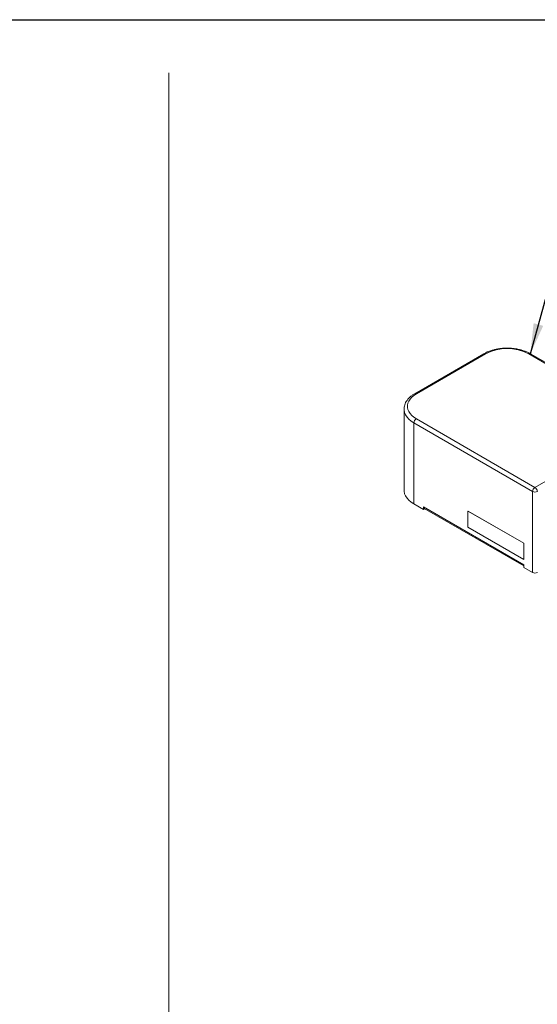
# Model space of a CAD drawing. Extents: x 0.3 to 10.5, y 0 to 7.8.
# Drawn here: x 5.7 to 7.7, y 3.9 to 7.8 of the extents above; entities that cross this region are included whole.
import ezdxf
from ezdxf.enums import TextEntityAlignment as Align

# ---------------------------------------------------------------- set-up
doc = ezdxf.new("R2010")
doc.units = 0
doc.header["$MEASUREMENT"] = 0
doc.layers.get('0').update_dxf_attribs({"color": 1, "linetype": 'CONTINUOUS'})
doc.layers.add('TXT', color=4, linetype='CONTINUOUS')
doc.layers.add('zBORDER', color=8, linetype='CONTINUOUS')
doc.styles.add('ARIAL', font='ARIAL.TTF')
doc.styles.get("Standard").update_dxf_attribs({"font": 'simplex.shx'})
doc.dimstyles.new('SLDDIMSTYLE0', dxfattribs={"dimtxt": 0.18, "dimasz": 0.96, "dimexe": 0, "dimexo": 0.0625, "dimgap": 0, "dimtad": 0, "dimtih": 1, "dimtoh": 1, "dimdec": 0, "dimrnd": 1e-09, "dimzin": 0, "dimdsep": 46, "dimlunit": 5, "dimtxsty": 'Standard', "dimsah": 1, "dimcen": 0.09, "dimadec": 0, "dimazin": 0, "dimtfac": 0.96, "dimtdec": 0, "dimtofl": 0, "dimtmove": 0, "dimatfit": 3, "dimfxl": 1, "dimfrac": 2, "dimtolj": 1, "dimtzin": 0, "dimarcsym": 0})

# ---------------------------------------------------------------- blocks, each defined once
blk = doc.blocks.new('A SIZE_INST')
at = {"layer": 'zBORDER'}
blk.add_line((0.2638, 7.7875), (10.4563, 7.7875), dxfattribs=at)
at = {"layer": 'zBORDER', "color": 4, "style": 'ARIAL'}
for tag, height, p in [('#1', 0.045, (6.4193, 0.5197)), ('#2', 0.045, (6.8239, 0.5155)), ('REVNAME', 0.045, (7.0574, 0.5158)), ('PART#', 0.07, (10.1105, 0.4999)), ('MODEL(S)', 0.08, (8.4981, 0.4525)), ('NAME1', 0.045, (6.4588, 0.364)), ('NAME2', 0.045, (7.0567, 0.3632)), ('TITLE:', 0.08, (8.4959, 0.3278)), ('REV.', 0.07, (10.1282, 0.3073)), ('NAME3', 0.045, (6.4999, 0.2116)), ('1', 0.0504, (10.0824, 0.2116)), ('X', 0.0504, (10.3312, 0.2116))]:
    blk.add_attdef(tag, text='', height=height, dxfattribs=at).set_placement(p, align=Align.MIDDLE_CENTER)
at = {"layer": 'zBORDER', "color": 4, "style": 'ARIAL', "width": 0.9}
for tag, p in [('DATE2', (6.9573, 0.2116)), ('SC', (7.5641, 0.2116)), ('DWG.TYPE', (8.879, 0.2116))]:
    blk.add_attdef(tag, text='', height=0.045, dxfattribs=at).set_placement(p, align=Align.MIDDLE_CENTER)
at = {"layer": 'zBORDER', "color": 4, "style": 'ARIAL'}
blk.add_attdef('YR', (0.5148, 0.0298), '', height=0.1, dxfattribs=at)

msp = doc.modelspace()

# ---------------------------------------------------------------- linework, layer by layer
at = {"color": 7, "linetype": 'Continuous', "lineweight": 0}
msp.add_line((6.26, 7.5766), (6.26, 1.3224), dxfattribs=at)
at = {"color": 7, "linetype": 'Continuous', "lineweight": 15}
for p, q in [((7.5083, 6.4648), (7.2343, 6.3066)), ((7.5149, 6.4641), (7.2409, 6.3059)), ((8.1564, 6.1927), (7.6862, 6.4641)), ((8.163, 6.1934), (7.6928, 6.4648)), ((7.1922, 6.2457), (7.1922, 6.2463)), ((7.1922, 6.2457), (7.1922, 5.9248)), ((7.2409, 6.207), (7.711, 5.9356)), ((7.7017, 5.9194), (7.2315, 6.1909)), ((7.2315, 6.1909), (7.2315, 5.8699)), ((7.711, 5.9356), (8.1564, 6.1927)), ((7.7017, 5.5985), (7.7017, 5.9194)), ((7.2315, 5.8699), (7.2691, 5.8482)), ((7.6669, 5.6288), (7.2691, 5.8584)), ((7.2691, 5.8584), (7.2691, 5.8482)), ((7.2691, 5.8482), (7.2743, 5.8512)), ((7.2717, 5.8527), (7.6669, 5.6246)), ((7.4456, 5.8417), (7.4459, 5.8419)), ((7.6665, 5.7142), (7.4456, 5.8417)), ((7.4456, 5.8417), (7.4456, 5.7779)), ((7.6669, 5.7144), (7.4459, 5.8419)), ((7.4456, 5.7779), (7.6665, 5.6504)), ((7.6665, 5.7142), (7.6669, 5.7144)), ((7.6665, 5.6504), (7.6665, 5.7142)), ((7.6669, 5.6506), (7.6669, 5.7144)), ((7.6665, 5.6504), (7.6669, 5.6506)), ((7.6669, 5.6186), (7.6669, 5.6288)), ((7.6669, 5.6186), (7.7017, 5.5985))]:
    msp.add_line(p, q, dxfattribs=at)
at = {"color": 7, "linetype": 'Continuous', "lineweight": 15, "flags": 128}
for points in [[(7.2409, 6.3059), (7.2312, 6.2996), (7.2229, 6.2927), (7.2161, 6.2852), (7.2109, 6.2773), (7.2074, 6.2691), (7.2056, 6.2607), (7.2056, 6.2523), (7.2074, 6.2439), (7.2109, 6.2357), (7.2161, 6.2278), (7.2229, 6.2203), (7.2312, 6.2134), (7.2409, 6.207)], [(7.1922, 5.9248), (7.1924, 5.9201), (7.1944, 5.9108), (7.1983, 5.9017), (7.204, 5.8929), (7.2116, 5.8846), (7.2208, 5.8769), (7.2315, 5.8699)]]:
    msp.add_lwpolyline(points, dxfattribs=at)
at = {"color": 8, "linetype": 'Continuous', "lineweight": 15, "flags": 128}
msp.add_lwpolyline([(7.2315, 6.1909), (7.2208, 6.1979), (7.2116, 6.2056), (7.204, 6.2139), (7.1983, 6.2226), (7.1944, 6.2317), (7.1924, 6.241), (7.1922, 6.2457)], dxfattribs=at)
at = {"color": 7, "linetype": 'Continuous', "lineweight": 15}
for centre, radius, start, end in [((7.6006, 6.2994), 0.1856, 62.5243, 117.4757), ((7.2518, 6.1899), 0.0203, 122.6055, 177.3945), ((7.722, 5.9185), 0.0203, 122.6055, 177.3945), ((7.2754, 5.8578), 0.00631, 174.6338, 234.054), ((7.7111, 5.6166), 0.0204, 242.6097, 297.3903)]:
    msp.add_arc(centre, radius, start, end, dxfattribs=at)
at = {"color": 8, "linetype": 'Continuous', "lineweight": 15}
for centre, start, end in [((7.5111, 6.4587), 54.3824, 114.3071), ((7.6901, 6.4587), 65.6929, 125.6176), ((7.237, 6.3005), 54.3838, 114.2914)]:
    msp.add_arc(centre, 0.00665, start, end, dxfattribs=at)
at = {"color": 7, "linetype": 'Continuous', "lineweight": 15}
for major_axis, ratio, start_param, end_param in [((-0.0067, 0.0115), 0.575745, 3.925665, 5.496461), ((0.0132, 0), 0.575651, 3.928398, 5.499194)]:
    msp.add_ellipse((7.7111, 5.9248), major_axis=major_axis, ratio=ratio, start_param=start_param, end_param=end_param, dxfattribs=at)
for points, knots in [([(7.6928, 6.4648), (7.6909, 6.4659), (7.6854, 6.4689), (7.6755, 6.4734), (7.663, 6.478), (7.6497, 6.4816), (7.636, 6.4844), (7.6218, 6.4862), (7.6074, 6.4871), (7.5929, 6.4871), (7.5786, 6.4861), (7.5644, 6.4842), (7.5507, 6.4814), (7.5375, 6.4777), (7.525, 6.4732), (7.5154, 6.4687), (7.51, 6.4658), (7.5083, 6.4648)], [0, 0, 0, 0, 0.038234, 0.109913, 0.181479, 0.252907, 0.324193, 0.395361, 0.466453, 0.537517, 0.608601, 0.679742, 0.750994, 0.822407, 0.894031, 0.965899, 1, 1, 1, 1]), ([(7.2343, 6.3066), (7.2324, 6.3055), (7.227, 6.3022), (7.219, 6.2963), (7.2106, 6.2887), (7.2037, 6.2804), (7.1983, 6.2716), (7.1946, 6.2624), (7.1925, 6.254), (7.1924, 6.2486), (7.1924, 6.2464)], [0, 0, 0, 0, 0.075113, 0.216626, 0.358181, 0.498806, 0.637474, 0.773269, 0.905893, 1, 1, 1, 1])]:
    msp.add_open_spline(points, degree=3, knots=knots, dxfattribs=at)

# ---------------------------------------------------------------- block references
msp.add_blockref('A SIZE_INST', (0, 0))

# ---------------------------------------------------------------- leaders
at = {"layer": 'TXT'}
msp.add_leader([(7.6928, 6.4648), (7.8103, 6.8905), (8.0637, 6.8905)], dimstyle='SLDDIMSTYLE0', override={"dimscale": 0.125}, dxfattribs=at)

doc.saveas('drawing.dxf')
